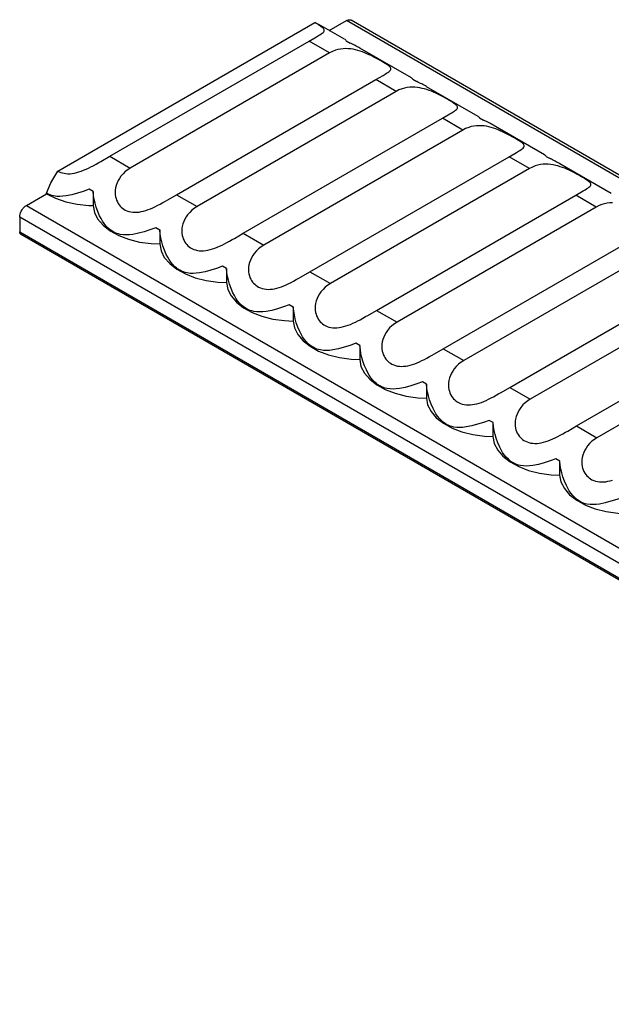
# Model space of a CAD drawing. Units: inches. Extents: x -117 to 147, y -117 to 94.
# Drawn here: x -117 to -54, y -71 to 34 of the extents above; entities that cross this region are included whole.
import ezdxf

# ---------------------------------------------------------------- set-up
doc = ezdxf.new("R2010")
doc.units = ezdxf.units.IN
doc.header["$MEASUREMENT"] = 0
doc.layers.add('SOLIDO', color=7, linetype='Continuous')

# ---------------------------------------------------------------- blocks, each defined once
blk = doc.blocks.new('Block 2')
at = {"layer": 'SOLIDO', "linetype": 'Continuous'}
for p, q in [((14.95, 121.02), (42.2, 136.75)), ((43.73, 135.92), (45.55, 136.97)), ((186.97, 55.32), (45.55, 136.97)), ((187.47, 55.37), (46.05, 137.02)), ((45.36, 134.98), (42.64, 136.55)), ((20.46, 122.59), (41.59, 134.79)), ((41.59, 134.79), (42.38, 135.25)), ((43.76, 133.54), (41.59, 134.79)), ((45.53, 134.83), (45.95, 134.59)), ((52.44, 130.9), (46.99, 134.04)), ((43.76, 133.54), (22.63, 121.34)), ((27.53, 118.51), (48.66, 130.71)), ((48.66, 130.71), (49.45, 131.16)), ((50.83, 129.45), (48.66, 130.71)), ((52.6, 130.75), (53.02, 130.5)), ((50.83, 129.45), (29.71, 117.26)), ((59.51, 126.81), (54.06, 129.96)), ((34.6, 114.43), (55.73, 126.63)), ((55.73, 126.63), (56.52, 127.08)), ((57.9, 125.37), (55.73, 126.63)), ((59.67, 126.66), (60.09, 126.42)), ((57.9, 125.37), (36.78, 113.18)), ((66.58, 122.73), (61.13, 125.88)), ((19.52, 122.05), (20.46, 122.59)), ((20.46, 122.59), (22.63, 121.34)), ((41.68, 110.35), (62.8, 122.54)), ((62.8, 122.54), (63.59, 123)), ((64.97, 121.29), (62.8, 122.54)), ((66.74, 122.58), (67.16, 122.34)), ((64.97, 121.29), (43.85, 109.09)), ((73.65, 118.65), (68.2, 121.79)), ((18.7, 118.85), (18.28, 119.1)), ((11.61, 117.37), (13.73, 118.59)), ((13.75, 118.67), (13.73, 118.68)), ((13.73, 118.59), (13.73, 118.68)), ((18.68, 118.87), (18.68, 117.37)), ((26.6, 117.97), (27.53, 118.51)), ((27.53, 118.51), (29.71, 117.26)), ((48.75, 106.26), (69.87, 118.46)), ((69.87, 118.46), (70.66, 118.92)), ((72.04, 117.21), (69.87, 118.46)), ((11.61, 117.37), (153.03, 35.72)), ((72.04, 117.21), (50.92, 105.01)), ((152.32, 34.5), (10.9, 116.15)), ((10.9, 116.15), (10.9, 114.59)), ((25.77, 114.77), (25.35, 115.01)), ((25.75, 114.78), (25.75, 113.29)), ((10.9, 114.59), (152.32, 32.94)), ((11, 114.36), (152.42, 32.72)), ((20.82, 114.58), (20.78, 114.6)), ((33.67, 113.89), (34.6, 114.43)), ((34.6, 114.43), (36.78, 113.18)), ((55.82, 102.18), (76.94, 114.38)), ((79.12, 113.12), (57.99, 100.93)), ((32.84, 110.69), (32.42, 110.93)), ((32.82, 110.7), (32.82, 109.2)), ((27.89, 110.5), (27.85, 110.52)), ((40.74, 109.8), (41.68, 110.35)), ((41.68, 110.35), (43.85, 109.09)), ((62.89, 98.1), (84.01, 110.3)), ((86.19, 109.04), (65.06, 96.85)), ((34.96, 106.42), (34.92, 106.44)), ((39.91, 106.61), (39.49, 106.85)), ((39.89, 106.62), (39.89, 105.12)), ((47.81, 105.72), (48.75, 106.26)), ((48.75, 106.26), (50.92, 105.01)), ((69.96, 94.02), (91.09, 106.21)), ((93.26, 104.96), (72.13, 92.76)), ((42.03, 102.34), (41.99, 102.36)), ((46.98, 102.52), (46.56, 102.77)), ((46.96, 102.54), (46.96, 101.04)), ((54.88, 101.64), (55.82, 102.18)), ((55.82, 102.18), (57.99, 100.93)), ((49.1, 98.25), (49.06, 98.27)), ((54.05, 98.44), (53.63, 98.68)), ((54.03, 98.45), (54.03, 96.96)), ((61.95, 97.56), (62.89, 98.1)), ((62.89, 98.1), (65.06, 96.85)), ((56.17, 94.17), (56.13, 94.19)), ((61.12, 94.36), (60.7, 94.6)), ((61.1, 94.37), (61.1, 92.88)), ((69.02, 93.47), (69.96, 94.02)), ((69.96, 94.02), (72.13, 92.76)), ((63.24, 90.09), (63.21, 90.11)), ((68.19, 90.28), (67.77, 90.52)), ((68.17, 90.29), (68.17, 88.79)), ((70.31, 86.01), (70.28, 86.03))]:
    blk.add_line(p, q, dxfattribs=at)
for points in [[(42.2, 136.75, 0), (42.64, 136.55, 0)], [(42.38, 135.25, 0), (42.58, 135.37, 0), (42.74, 135.46, 0), (42.88, 135.55, 0), (42.99, 135.63, 0), (43.09, 135.71, 0), (43.15, 135.79, 0), (43.19, 135.85, 0), (43.2, 135.92, 0), (43.19, 135.99, 0), (43.15, 136.06, 0), (43.11, 136.12, 0), (43.04, 136.19, 0), (42.97, 136.25, 0), (42.87, 136.32, 0), (42.77, 136.4, 0), (42.64, 136.48, 0), (42.51, 136.57, 0), (42.36, 136.66, 0), (42.2, 136.75, 0)], [(45.55, 136.97, 0), (45.67, 137.02, 0), (45.79, 137.06, 0), (45.9, 137.06, 0), (46, 137.04, 0), (46.05, 137.02, 0)], [(45.37, 134.98, 0), (45.41, 134.95, 0), (45.48, 134.89, 0), (45.53, 134.83, 0)], [(49.45, 131.16, 0), (49.66, 131.28, 0), (49.81, 131.38, 0), (49.95, 131.47, 0), (50.06, 131.55, 0), (50.16, 131.63, 0), (50.22, 131.71, 0), (50.26, 131.77, 0), (50.27, 131.84, 0), (50.26, 131.91, 0), (50.22, 131.98, 0), (50.18, 132.04, 0), (50.12, 132.1, 0), (50.04, 132.17, 0), (49.95, 132.24, 0), (49.84, 132.32, 0), (49.73, 132.39, 0), (49.61, 132.46, 0), (49.48, 132.54, 0), (49.34, 132.63, 0), (49.19, 132.71, 0), (49.01, 132.81, 0), (48.81, 132.92, 0), (48.61, 133.03, 0), (48.4, 133.14, 0), (48.18, 133.25, 0), (47.95, 133.35, 0), (47.73, 133.46, 0), (47.5, 133.55, 0), (47.26, 133.65, 0), (47.01, 133.73, 0), (46.77, 133.8, 0), (46.53, 133.87, 0), (46.27, 133.92, 0), (46.01, 133.96, 0), (45.75, 133.99, 0), (45.5, 134, 0), (45.21, 133.98, 0), (44.92, 133.95, 0), (44.65, 133.89, 0), (44.38, 133.82, 0), (44.06, 133.69, 0), (43.76, 133.54, 0)], [(52.44, 130.89, 0), (52.48, 130.87, 0), (52.55, 130.81, 0), (52.6, 130.75, 0)], [(56.52, 127.08, 0), (56.73, 127.2, 0), (56.88, 127.29, 0), (57.02, 127.38, 0), (57.14, 127.47, 0), (57.23, 127.55, 0), (57.29, 127.62, 0), (57.33, 127.69, 0), (57.34, 127.76, 0), (57.33, 127.83, 0), (57.3, 127.9, 0), (57.25, 127.96, 0), (57.19, 128.02, 0), (57.11, 128.09, 0), (57.02, 128.16, 0), (56.91, 128.23, 0), (56.8, 128.31, 0), (56.68, 128.38, 0), (56.55, 128.46, 0), (56.41, 128.54, 0), (56.27, 128.63, 0), (56.08, 128.73, 0), (55.88, 128.84, 0), (55.68, 128.95, 0), (55.47, 129.06, 0), (55.25, 129.17, 0), (55.02, 129.27, 0), (54.8, 129.37, 0), (54.57, 129.47, 0), (54.33, 129.56, 0), (54.08, 129.65, 0), (53.84, 129.72, 0), (53.6, 129.78, 0), (53.34, 129.84, 0), (53.08, 129.88, 0), (52.82, 129.9, 0), (52.57, 129.91, 0), (52.28, 129.9, 0), (51.99, 129.87, 0), (51.72, 129.81, 0), (51.45, 129.73, 0), (51.13, 129.61, 0), (50.83, 129.45, 0)], [(59.51, 126.81, 0), (59.55, 126.78, 0), (59.62, 126.73, 0), (59.67, 126.66, 0)], [(63.59, 123, 0), (63.8, 123.12, 0), (63.95, 123.21, 0), (64.09, 123.3, 0), (64.21, 123.38, 0), (64.3, 123.46, 0), (64.37, 123.54, 0), (64.4, 123.61, 0), (64.41, 123.67, 0), (64.4, 123.74, 0), (64.37, 123.81, 0), (64.32, 123.87, 0), (64.26, 123.94, 0), (64.18, 124.01, 0), (64.09, 124.08, 0), (63.98, 124.15, 0), (63.87, 124.22, 0), (63.75, 124.3, 0), (63.62, 124.38, 0), (63.48, 124.46, 0), (63.34, 124.54, 0), (63.15, 124.65, 0), (62.95, 124.76, 0), (62.75, 124.87, 0), (62.54, 124.98, 0), (62.32, 125.08, 0), (62.1, 125.19, 0), (61.87, 125.29, 0), (61.64, 125.39, 0), (61.4, 125.48, 0), (61.16, 125.56, 0), (60.91, 125.64, 0), (60.67, 125.7, 0), (60.41, 125.76, 0), (60.15, 125.8, 0), (59.89, 125.82, 0), (59.64, 125.83, 0), (59.35, 125.82, 0), (59.07, 125.78, 0), (58.79, 125.73, 0), (58.52, 125.65, 0), (58.2, 125.53, 0), (57.9, 125.37, 0)], [(66.58, 122.73, 0), (66.62, 122.7, 0), (66.69, 122.64, 0), (66.74, 122.58, 0)], [(14.95, 121.02, 0), (15.1, 120.94, 0), (15.26, 120.87, 0), (15.43, 120.82, 0), (15.6, 120.78, 0), (15.78, 120.75, 0), (16, 120.73, 0), (16.24, 120.74, 0), (16.47, 120.76, 0), (16.71, 120.8, 0), (16.95, 120.85, 0), (17.19, 120.92, 0), (17.43, 121, 0), (17.67, 121.1, 0), (17.94, 121.21, 0), (18.2, 121.33, 0), (18.45, 121.46, 0), (18.71, 121.59, 0), (19, 121.75, 0), (19.28, 121.91, 0), (19.52, 122.05, 0)], [(22.63, 121.34, 0), (22.36, 121.16, 0), (22.1, 120.96, 0), (21.86, 120.72, 0), (21.64, 120.47, 0), (21.48, 120.24, 0), (21.35, 120.01, 0), (21.23, 119.76, 0), (21.14, 119.5, 0), (21.07, 119.24, 0), (21.04, 119, 0), (21.02, 118.76, 0), (21.03, 118.52, 0), (21.07, 118.28, 0), (21.12, 118.1, 0), (21.18, 117.92, 0), (21.26, 117.75, 0), (21.35, 117.58, 0), (21.46, 117.43, 0), (21.56, 117.3, 0), (21.68, 117.18, 0), (21.81, 117.07, 0), (21.95, 116.98, 0), (22.1, 116.89, 0), (22.28, 116.81, 0), (22.48, 116.74, 0), (22.69, 116.69, 0), (22.9, 116.66, 0), (23.12, 116.65, 0), (23.34, 116.66, 0), (23.57, 116.68, 0), (23.8, 116.72, 0), (24.04, 116.77, 0), (24.28, 116.84, 0), (24.52, 116.93, 0), (24.76, 117.02, 0), (25.02, 117.13, 0), (25.29, 117.26, 0), (25.54, 117.39, 0), (25.8, 117.52, 0), (26.09, 117.68, 0), (26.37, 117.84, 0), (26.6, 117.97, 0)], [(70.66, 118.92, 0), (70.87, 119.04, 0), (71.02, 119.13, 0), (71.16, 119.22, 0), (71.28, 119.3, 0), (71.37, 119.38, 0), (71.44, 119.46, 0), (71.47, 119.53, 0), (71.48, 119.59, 0), (71.47, 119.66, 0), (71.44, 119.73, 0), (71.39, 119.79, 0), (71.33, 119.86, 0), (71.25, 119.92, 0), (71.16, 119.99, 0), (71.05, 120.07, 0), (70.94, 120.14, 0), (70.82, 120.22, 0), (70.69, 120.3, 0), (70.55, 120.38, 0), (70.41, 120.46, 0), (70.22, 120.57, 0), (70.03, 120.67, 0), (69.82, 120.78, 0), (69.61, 120.89, 0), (69.39, 121, 0), (69.17, 121.11, 0), (68.94, 121.21, 0), (68.71, 121.31, 0), (68.47, 121.4, 0), (68.23, 121.48, 0), (67.99, 121.56, 0), (67.75, 121.62, 0), (67.48, 121.67, 0), (67.22, 121.72, 0), (66.96, 121.74, 0), (66.71, 121.75, 0), (66.42, 121.74, 0), (66.14, 121.7, 0), (65.86, 121.65, 0), (65.59, 121.57, 0), (65.28, 121.44, 0), (64.97, 121.29, 0)], [(13.73, 118.68, 0), (14.22, 119.78, 0), (14.83, 120.83, 0), (14.95, 121.02, 0)], [(18.28, 119.1, 0), (17.65, 118.87, 0), (17.04, 118.68, 0), (16.42, 118.51, 0), (15.82, 118.39, 0), (15.49, 118.35, 0), (15.16, 118.33, 0), (14.83, 118.34, 0), (14.5, 118.39, 0), (14.31, 118.43, 0), (14.12, 118.49, 0), (13.93, 118.57, 0), (13.75, 118.67, 0)], [(13.73, 118.59, 0), (14.69, 118.13, 0), (15.79, 117.76, 0), (16.98, 117.51, 0), (18.22, 117.38, 0), (18.68, 117.37, 0)], [(20.78, 114.6, 0), (20.61, 114.71, 0), (20.45, 114.83, 0), (20.3, 114.97, 0), (20.08, 115.19, 0), (19.87, 115.45, 0), (19.69, 115.71, 0), (19.53, 115.98, 0), (19.38, 116.27, 0), (19.18, 116.72, 0), (19.02, 117.19, 0), (18.9, 117.6, 0), (18.81, 118.01, 0), (18.74, 118.43, 0), (18.7, 118.85, 0)], [(10.9, 116.15, 0), (10.91, 116.29, 0), (10.94, 116.45, 0), (10.99, 116.61, 0), (11.06, 116.77, 0), (11.15, 116.92, 0), (11.25, 117.06, 0), (11.36, 117.18, 0), (11.48, 117.29, 0), (11.61, 117.37, 0)], [(18.68, 117.37, 0), (18.82, 116.64, 0), (19.17, 115.94, 0), (19.74, 115.29, 0), (20.49, 114.7, 0), (21.4, 114.2, 0), (22.45, 113.8, 0), (23.61, 113.5, 0), (24.84, 113.33, 0), (25.75, 113.29, 0)], [(29.71, 117.26, 0), (29.43, 117.08, 0), (29.17, 116.87, 0), (28.93, 116.64, 0), (28.71, 116.38, 0), (28.55, 116.16, 0), (28.42, 115.93, 0), (28.3, 115.68, 0), (28.21, 115.42, 0), (28.14, 115.15, 0), (28.11, 114.92, 0), (28.09, 114.67, 0), (28.1, 114.44, 0), (28.14, 114.2, 0), (28.19, 114.02, 0), (28.25, 113.84, 0), (28.33, 113.66, 0), (28.42, 113.5, 0), (28.53, 113.35, 0), (28.64, 113.22, 0), (28.75, 113.1, 0), (28.88, 112.99, 0), (29.02, 112.89, 0), (29.17, 112.81, 0), (29.36, 112.72, 0), (29.55, 112.66, 0), (29.76, 112.61, 0), (29.97, 112.58, 0), (30.19, 112.57, 0), (30.41, 112.57, 0), (30.64, 112.6, 0), (30.87, 112.63, 0), (31.11, 112.69, 0), (31.35, 112.76, 0), (31.59, 112.84, 0), (31.83, 112.94, 0), (32.1, 113.05, 0), (32.36, 113.17, 0), (32.61, 113.3, 0), (32.87, 113.44, 0), (33.16, 113.6, 0), (33.44, 113.76, 0), (33.67, 113.89, 0)], [(73.78, 117.67, 0), (73.49, 117.65, 0), (73.21, 117.62, 0), (72.93, 117.56, 0), (72.66, 117.49, 0), (72.35, 117.36, 0), (72.04, 117.21, 0)], [(25.35, 115.01, 0), (24.72, 114.79, 0), (24.11, 114.59, 0), (23.49, 114.43, 0), (22.89, 114.31, 0), (22.56, 114.27, 0), (22.23, 114.25, 0), (21.9, 114.26, 0), (21.57, 114.31, 0), (21.38, 114.35, 0), (21.19, 114.41, 0), (21, 114.49, 0), (20.82, 114.58, 0)], [(11, 114.36, 0), (10.96, 114.4, 0), (10.93, 114.44, 0), (10.91, 114.5, 0), (10.9, 114.56, 0), (10.9, 114.59, 0)], [(27.85, 110.52, 0), (27.68, 110.63, 0), (27.52, 110.75, 0), (27.37, 110.88, 0), (27.15, 111.11, 0), (26.94, 111.36, 0), (26.76, 111.63, 0), (26.6, 111.9, 0), (26.45, 112.19, 0), (26.25, 112.64, 0), (26.09, 113.11, 0), (25.97, 113.52, 0), (25.88, 113.93, 0), (25.81, 114.35, 0), (25.77, 114.77, 0)], [(25.75, 113.29, 0), (25.89, 112.56, 0), (26.24, 111.86, 0), (26.81, 111.21, 0), (27.56, 110.62, 0), (28.47, 110.12, 0), (29.52, 109.71, 0), (30.68, 109.42, 0), (31.91, 109.25, 0), (32.82, 109.2, 0)], [(36.78, 113.18, 0), (36.5, 113, 0), (36.24, 112.79, 0), (36, 112.56, 0), (35.78, 112.3, 0), (35.62, 112.08, 0), (35.49, 111.84, 0), (35.37, 111.59, 0), (35.28, 111.34, 0), (35.21, 111.07, 0), (35.18, 110.83, 0), (35.16, 110.59, 0), (35.18, 110.35, 0), (35.21, 110.12, 0), (35.26, 109.93, 0), (35.32, 109.75, 0), (35.4, 109.58, 0), (35.49, 109.42, 0), (35.6, 109.26, 0), (35.71, 109.14, 0), (35.83, 109.02, 0), (35.96, 108.91, 0), (36.09, 108.81, 0), (36.24, 108.73, 0), (36.43, 108.64, 0), (36.62, 108.58, 0), (36.83, 108.53, 0), (37.04, 108.5, 0), (37.26, 108.48, 0), (37.48, 108.49, 0), (37.71, 108.51, 0), (37.94, 108.55, 0), (38.18, 108.61, 0), (38.42, 108.68, 0), (38.66, 108.76, 0), (38.9, 108.85, 0), (39.17, 108.97, 0), (39.43, 109.09, 0), (39.69, 109.22, 0), (39.94, 109.35, 0), (40.23, 109.51, 0), (40.51, 109.67, 0), (40.74, 109.8, 0)], [(32.42, 110.93, 0), (31.79, 110.71, 0), (31.18, 110.51, 0), (30.57, 110.35, 0), (29.96, 110.23, 0), (29.63, 110.19, 0), (29.3, 110.17, 0), (28.97, 110.18, 0), (28.65, 110.22, 0), (28.45, 110.27, 0), (28.26, 110.33, 0), (28.07, 110.41, 0), (27.89, 110.5, 0)], [(34.92, 106.44, 0), (34.75, 106.55, 0), (34.59, 106.67, 0), (34.44, 106.8, 0), (34.22, 107.03, 0), (34.01, 107.28, 0), (33.84, 107.54, 0), (33.67, 107.82, 0), (33.52, 108.1, 0), (33.33, 108.56, 0), (33.16, 109.03, 0), (33.05, 109.44, 0), (32.95, 109.85, 0), (32.88, 110.27, 0), (32.84, 110.69, 0)], [(32.82, 109.2, 0), (32.96, 108.48, 0), (33.32, 107.78, 0), (33.88, 107.13, 0), (34.63, 106.54, 0), (35.54, 106.04, 0), (36.6, 105.63, 0), (37.75, 105.34, 0), (38.98, 105.17, 0), (39.89, 105.12, 0)], [(43.85, 109.09, 0), (43.57, 108.91, 0), (43.31, 108.71, 0), (43.07, 108.48, 0), (42.85, 108.22, 0), (42.7, 108, 0), (42.56, 107.76, 0), (42.44, 107.51, 0), (42.35, 107.25, 0), (42.28, 106.99, 0), (42.25, 106.75, 0), (42.24, 106.51, 0), (42.25, 106.27, 0), (42.28, 106.04, 0), (42.33, 105.85, 0), (42.39, 105.67, 0), (42.47, 105.5, 0), (42.56, 105.34, 0), (42.67, 105.18, 0), (42.78, 105.05, 0), (42.9, 104.93, 0), (43.03, 104.83, 0), (43.17, 104.73, 0), (43.31, 104.64, 0), (43.5, 104.56, 0), (43.69, 104.49, 0), (43.9, 104.44, 0), (44.11, 104.41, 0), (44.33, 104.4, 0), (44.55, 104.41, 0), (44.78, 104.43, 0), (45.01, 104.47, 0), (45.25, 104.53, 0), (45.49, 104.6, 0), (45.73, 104.68, 0), (45.97, 104.77, 0), (46.24, 104.89, 0), (46.5, 105.01, 0), (46.76, 105.14, 0), (47.01, 105.27, 0), (47.3, 105.43, 0), (47.58, 105.59, 0), (47.81, 105.72, 0)], [(39.49, 106.85, 0), (38.87, 106.63, 0), (38.25, 106.43, 0), (37.64, 106.26, 0), (37.03, 106.14, 0), (36.7, 106.1, 0), (36.37, 106.09, 0), (36.04, 106.1, 0), (35.72, 106.14, 0), (35.52, 106.19, 0), (35.33, 106.25, 0), (35.14, 106.32, 0), (34.96, 106.42, 0)], [(41.99, 102.36, 0), (41.83, 102.46, 0), (41.67, 102.58, 0), (41.51, 102.72, 0), (41.29, 102.95, 0), (41.09, 103.2, 0), (40.91, 103.46, 0), (40.74, 103.73, 0), (40.6, 104.02, 0), (40.4, 104.48, 0), (40.23, 104.95, 0), (40.12, 105.35, 0), (40.03, 105.77, 0), (39.96, 106.19, 0), (39.91, 106.61, 0)], [(39.89, 105.12, 0), (40.03, 104.4, 0), (40.39, 103.7, 0), (40.95, 103.04, 0), (41.7, 102.46, 0), (42.61, 101.95, 0), (43.67, 101.55, 0), (44.82, 101.26, 0), (46.05, 101.09, 0), (46.96, 101.04, 0)], [(50.92, 105.01, 0), (50.64, 104.83, 0), (50.38, 104.63, 0), (50.14, 104.39, 0), (49.92, 104.14, 0), (49.77, 103.92, 0), (49.63, 103.68, 0), (49.51, 103.43, 0), (49.42, 103.17, 0), (49.35, 102.91, 0), (49.32, 102.67, 0), (49.31, 102.43, 0), (49.32, 102.19, 0), (49.35, 101.95, 0), (49.4, 101.77, 0), (49.46, 101.59, 0), (49.54, 101.42, 0), (49.63, 101.25, 0), (49.74, 101.1, 0), (49.85, 100.97, 0), (49.97, 100.85, 0), (50.1, 100.74, 0), (50.24, 100.65, 0), (50.38, 100.56, 0), (50.57, 100.48, 0), (50.77, 100.41, 0), (50.97, 100.36, 0), (51.18, 100.33, 0), (51.4, 100.32, 0), (51.62, 100.33, 0), (51.85, 100.35, 0), (52.08, 100.39, 0), (52.32, 100.44, 0), (52.56, 100.51, 0), (52.81, 100.6, 0), (53.05, 100.69, 0), (53.31, 100.8, 0), (53.57, 100.93, 0), (53.83, 101.06, 0), (54.08, 101.19, 0), (54.37, 101.35, 0), (54.65, 101.51, 0), (54.88, 101.64, 0)], [(46.56, 102.77, 0), (45.94, 102.54, 0), (45.32, 102.35, 0), (44.71, 102.18, 0), (44.1, 102.06, 0), (43.77, 102.02, 0), (43.44, 102, 0), (43.11, 102.01, 0), (42.79, 102.06, 0), (42.59, 102.1, 0), (42.4, 102.16, 0), (42.21, 102.24, 0), (42.03, 102.34, 0)], [(49.06, 98.27, 0), (48.9, 98.38, 0), (48.74, 98.5, 0), (48.58, 98.64, 0), (48.36, 98.86, 0), (48.16, 99.12, 0), (47.98, 99.38, 0), (47.81, 99.65, 0), (47.67, 99.94, 0), (47.47, 100.39, 0), (47.3, 100.86, 0), (47.19, 101.27, 0), (47.1, 101.69, 0), (47.03, 102.1, 0), (46.98, 102.52, 0)], [(46.96, 101.04, 0), (47.1, 100.31, 0), (47.46, 99.61, 0), (48.02, 98.96, 0), (48.77, 98.37, 0), (49.68, 97.87, 0), (50.74, 97.47, 0), (51.9, 97.18, 0), (53.12, 97, 0), (54.03, 96.96, 0)], [(57.99, 100.93, 0), (57.71, 100.75, 0), (57.45, 100.54, 0), (57.21, 100.31, 0), (56.99, 100.06, 0), (56.84, 99.83, 0), (56.7, 99.6, 0), (56.58, 99.35, 0), (56.49, 99.09, 0), (56.43, 98.82, 0), (56.39, 98.59, 0), (56.38, 98.35, 0), (56.39, 98.11, 0), (56.42, 97.87, 0), (56.47, 97.69, 0), (56.53, 97.51, 0), (56.61, 97.33, 0), (56.7, 97.17, 0), (56.81, 97.02, 0), (56.92, 96.89, 0), (57.04, 96.77, 0), (57.17, 96.66, 0), (57.31, 96.56, 0), (57.45, 96.48, 0), (57.64, 96.39, 0), (57.84, 96.33, 0), (58.04, 96.28, 0), (58.25, 96.25, 0), (58.47, 96.24, 0), (58.7, 96.24, 0), (58.92, 96.27, 0), (59.15, 96.3, 0), (59.39, 96.36, 0), (59.64, 96.43, 0), (59.88, 96.51, 0), (60.12, 96.61, 0), (60.38, 96.72, 0), (60.64, 96.84, 0), (60.9, 96.97, 0), (61.15, 97.11, 0), (61.44, 97.27, 0), (61.73, 97.43, 0), (61.95, 97.56, 0)], [(53.63, 98.68, 0), (53.01, 98.46, 0), (52.4, 98.26, 0), (51.78, 98.1, 0), (51.17, 97.98, 0), (50.84, 97.94, 0), (50.51, 97.92, 0), (50.18, 97.93, 0), (49.86, 97.98, 0), (49.66, 98.02, 0), (49.47, 98.08, 0), (49.28, 98.16, 0), (49.1, 98.25, 0)], [(56.13, 94.19, 0), (55.97, 94.3, 0), (55.81, 94.42, 0), (55.66, 94.55, 0), (55.43, 94.78, 0), (55.23, 95.04, 0), (55.05, 95.3, 0), (54.89, 95.57, 0), (54.74, 95.86, 0), (54.54, 96.31, 0), (54.37, 96.78, 0), (54.26, 97.19, 0), (54.17, 97.6, 0), (54.1, 98.02, 0), (54.05, 98.44, 0)], [(54.03, 96.96, 0), (54.17, 96.23, 0), (54.53, 95.53, 0), (55.09, 94.88, 0), (55.84, 94.29, 0), (56.76, 93.79, 0), (57.81, 93.38, 0), (58.97, 93.09, 0), (60.19, 92.92, 0), (61.1, 92.88, 0)], [(65.06, 96.85, 0), (64.78, 96.67, 0), (64.52, 96.46, 0), (64.28, 96.23, 0), (64.06, 95.97, 0), (63.91, 95.75, 0), (63.77, 95.51, 0), (63.66, 95.26, 0), (63.56, 95.01, 0), (63.5, 94.74, 0), (63.46, 94.5, 0), (63.45, 94.26, 0), (63.46, 94.02, 0), (63.5, 93.79, 0), (63.54, 93.6, 0), (63.6, 93.42, 0), (63.68, 93.25, 0), (63.77, 93.09, 0), (63.88, 92.93, 0), (63.99, 92.81, 0), (64.11, 92.69, 0), (64.24, 92.58, 0), (64.38, 92.48, 0), (64.53, 92.4, 0), (64.71, 92.31, 0), (64.91, 92.25, 0), (65.11, 92.2, 0), (65.32, 92.17, 0), (65.54, 92.15, 0), (65.77, 92.16, 0), (65.99, 92.18, 0), (66.22, 92.22, 0), (66.46, 92.28, 0), (66.71, 92.35, 0), (66.95, 92.43, 0), (67.19, 92.52, 0), (67.45, 92.64, 0), (67.71, 92.76, 0), (67.97, 92.89, 0), (68.22, 93.02, 0), (68.51, 93.18, 0), (68.8, 93.34, 0), (69.02, 93.47, 0)], [(60.7, 94.6, 0), (60.08, 94.38, 0), (59.47, 94.18, 0), (58.85, 94.02, 0), (58.25, 93.9, 0), (57.91, 93.86, 0), (57.59, 93.84, 0), (57.25, 93.85, 0), (56.93, 93.89, 0), (56.74, 93.94, 0), (56.55, 94, 0), (56.36, 94.08, 0), (56.17, 94.17, 0)], [(63.21, 90.11, 0), (63.04, 90.22, 0), (62.88, 90.34, 0), (62.73, 90.47, 0), (62.5, 90.7, 0), (62.3, 90.95, 0), (62.12, 91.21, 0), (61.96, 91.49, 0), (61.81, 91.77, 0), (61.61, 92.23, 0), (61.45, 92.7, 0), (61.33, 93.11, 0), (61.24, 93.52, 0), (61.17, 93.94, 0), (61.12, 94.36, 0)], [(61.1, 92.88, 0), (61.24, 92.15, 0), (61.6, 91.45, 0), (62.16, 90.8, 0), (62.91, 90.21, 0), (63.83, 89.71, 0), (64.88, 89.3, 0), (66.04, 89.01, 0), (67.27, 88.84, 0), (68.17, 88.79, 0)], [(72.13, 92.76, 0), (71.85, 92.58, 0), (71.59, 92.38, 0), (71.35, 92.15, 0), (71.14, 91.89, 0), (70.98, 91.67, 0), (70.84, 91.43, 0), (70.73, 91.18, 0), (70.63, 90.92, 0), (70.57, 90.66, 0), (70.53, 90.42, 0), (70.52, 90.18, 0), (70.53, 89.94, 0), (70.57, 89.71, 0), (70.61, 89.52, 0), (70.68, 89.34, 0), (70.75, 89.17, 0), (70.85, 89.01, 0), (70.95, 88.85, 0), (71.06, 88.72, 0), (71.18, 88.6, 0), (71.31, 88.5, 0), (71.45, 88.4, 0), (71.6, 88.31, 0), (71.78, 88.23, 0), (71.98, 88.16, 0), (72.18, 88.11, 0), (72.4, 88.08, 0), (72.61, 88.07, 0), (72.84, 88.08, 0), (73.07, 88.1, 0), (73.29, 88.14, 0), (73.54, 88.2, 0), (73.78, 88.27, 0)], [(67.77, 90.52, 0), (67.15, 90.3, 0), (66.54, 90.1, 0), (65.92, 89.93, 0), (65.32, 89.81, 0), (64.98, 89.77, 0), (64.66, 89.76, 0), (64.33, 89.77, 0), (64, 89.81, 0), (63.81, 89.86, 0), (63.62, 89.92, 0), (63.43, 89.99, 0), (63.24, 90.09, 0)], [(70.28, 86.03, 0), (70.11, 86.13, 0), (69.95, 86.25, 0), (69.8, 86.39, 0), (69.57, 86.62, 0), (69.37, 86.87, 0), (69.19, 87.13, 0), (69.03, 87.41, 0), (68.88, 87.69, 0), (68.68, 88.15, 0), (68.52, 88.62, 0), (68.4, 89.03, 0), (68.31, 89.44, 0), (68.24, 89.86, 0), (68.19, 90.28, 0)], [(68.17, 88.79, 0), (68.31, 88.07, 0), (68.67, 87.37, 0), (69.23, 86.71, 0), (69.98, 86.13, 0), (70.9, 85.62, 0), (71.95, 85.22, 0), (73.11, 84.93, 0), (74.34, 84.76, 0), (75.24, 84.71, 0)], [(74.85, 86.44, 0), (74.22, 86.21, 0), (73.61, 86.02, 0), (72.99, 85.85, 0), (72.39, 85.73, 0), (72.06, 85.69, 0), (71.73, 85.67, 0), (71.4, 85.68, 0), (71.07, 85.73, 0), (70.88, 85.77, 0), (70.69, 85.83, 0), (70.5, 85.91, 0), (70.31, 86.01, 0)]]:
    blk.add_polyline3d(points, dxfattribs=at)
for centre in [(40.31, 122.55), (47.38, 118.47), (54.46, 114.38), (61.53, 110.3)]:
    blk.add_arc(centre, 13.29, 59.8686, 64.9258, dxfattribs=at)

msp = doc.modelspace()

# ---------------------------------------------------------------- block references
msp.add_blockref('Block 2', (-127.895, -103.455))

doc.saveas('drawing.dxf')
